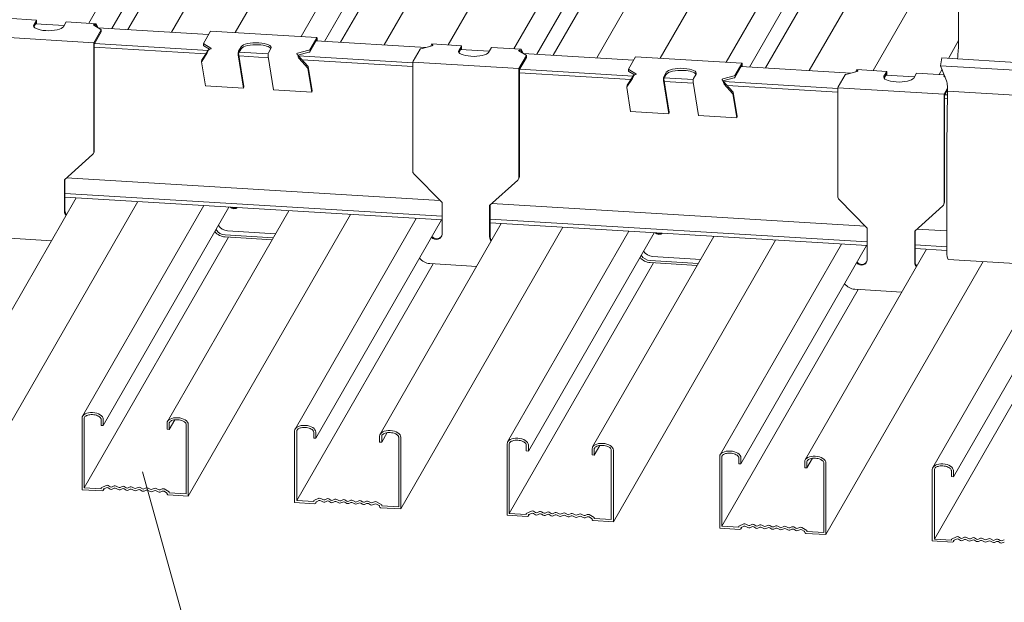
# Model space of a CAD drawing. Units: millimetres. Extents: x 0 to 5940, y 0 to 4200.
# Drawn here: x 1560 to 1834, y 2622 to 2783 of the extents above; entities that cross this region are included whole.
import ezdxf

# ---------------------------------------------------------------- set-up
doc = ezdxf.new("R2010")
doc.units = ezdxf.units.MM
doc.header["$MEASUREMENT"] = 0
doc.layers.add('_1-1_中線', color=7, linetype='Continuous')

msp = doc.modelspace()

# ---------------------------------------------------------------- linework, layer by layer
at = {"layer": '_1-1_中線', "lineweight": 15, "extrusion": (-1.66533e-16, 0.946157, 0.323707)}
for p, q in [((1750.436, 3078.874), (1579.632, 2782.227)), ((1757.43, 3078.452), (1586.025, 2780.76)), ((1774.03, 3077.451), (1602.624, 2779.759)), ((1791.132, 3076.419), (1620.237, 2779.613)), ((1809.42, 3075.316), (1638.525, 2778.509)), ((1816.414, 3074.894), (1645.009, 2777.202)), ((1832.581, 3073.141), (1661.609, 2776.2)), ((1755.072, 3066.298), (1590.509, 2780.49)), ((1816.254, 3066.558), (1649.493, 2776.931)), ((1832.581, 3042.406), (1679.312, 2776.213)), ((1832.581, 3009.54), (1697.6, 2775.109)), ((1832.581, 2996.971), (1703.993, 2773.643)), ((1832.581, 2988.913), (1708.477, 2773.372)), ((1832.581, 2967.14), (1720.593, 2772.641)), ((1832.581, 2936.405), (1738.205, 2772.495)), ((1832.581, 2903.54), (1756.493, 2771.392)), ((1832.581, 2890.971), (1762.977, 2770.084)), ((1832.581, 2882.912), (1767.461, 2769.814)), ((1832.581, 2861.139), (1779.577, 2769.083)), ((1821.007, 2776.515), (1821.007, 2832.751)), ((1821.007, 2810.302), (1797.281, 2769.095)), ((1556.868, 2783.6), (1565.125, 2783.102)), ((1565.125, 2783.102), (1564.356, 2781.765)), ((1565.016, 2782.343), (1564.377, 2781.234)), ((1572.782, 2781.559), (1564.84, 2782.039)), ((1565.016, 2782.028), (1565.016, 2782.343)), ((1565.125, 2782.021), (1565.125, 2783.102)), ((1572.614, 2781.267), (1573.383, 2782.604)), ((1573.383, 2782.604), (1581.641, 2782.105)), ((1581.023, 2781.648), (1583.015, 2780.497)), ((1581.236, 2781.932), (1581.068, 2781.86)), ((1581.531, 2781.915), (1581.236, 2781.932)), ((1581.236, 2781.932), (1581.236, 2781.525)), ((1581.641, 2782.105), (1581.531, 2781.915)), ((1581.929, 2781.125), (1581.531, 2781.915)), ((1582.202, 2780.991), (1581.641, 2782.105)), ((1583.081, 2780.366), (1581.032, 2776.808)), ((1583.081, 2779.799), (1581.032, 2776.24)), ((1612.891, 2779.139), (1582.155, 2780.994)), ((1583.091, 2779.834), (1583.091, 2780.402)), ((1613.383, 2779.993), (1611.444, 2776.625)), ((1613.419, 2780.024), (1642.911, 2778.245)), ((1551.54, 2778.587), (1581.032, 2776.808)), ((1581.032, 2776.808), (1581.032, 2776.24)), ((1581.032, 2776.24), (1581.032, 2746.623)), ((1581.142, 2746.814), (1581.142, 2776.431)), ((1612.761, 2774.701), (1581.241, 2776.603)), ((1611.433, 2776.589), (1611.433, 2776.022)), ((1611.51, 2776.495), (1613.502, 2775.343)), ((1640.936, 2774.846), (1642.875, 2778.213)), ((1640.936, 2774.278), (1642.82, 2777.55)), ((1673.119, 2775.506), (1642.699, 2777.341)), ((1642.875, 2778.213), (1642.875, 2777.362)), ((1642.875, 2778.213), (1642.875, 2778.213)), ((1642.875, 2777.33), (1642.875, 2778.213)), ((1642.985, 2777.837), (1642.985, 2777.324)), ((1674.726, 2776.292), (1674.504, 2775.877)), ((1674.726, 2776.292), (1674.836, 2776.483)), ((1675.021, 2776.274), (1674.726, 2776.292)), ((1674.836, 2776.483), (1683.094, 2775.984)), ((1675.098, 2776.187), (1675.021, 2776.274)), ((1675.021, 2776.026), (1675.021, 2776.274)), ((1821.007, 2777.437), (1818.159, 2772.49)), ((1612.109, 2773.719), (1581.142, 2775.587)), ((1612.511, 2773.994), (1610.961, 2771.657)), ((1612.838, 2774.818), (1611.053, 2772.126)), ((1611.51, 2775.927), (1613.129, 2774.991)), ((1612.838, 2774.818), (1612.926, 2774.813)), ((1613.456, 2775.131), (1613.146, 2774.999)), ((1622.606, 2764.244), (1621.121, 2773.475)), ((1621.213, 2774.512), (1621.911, 2775.724)), ((1621.213, 2773.944), (1621.911, 2775.157)), ((1622.698, 2764.713), (1621.213, 2773.944)), ((1629.391, 2773.698), (1621.35, 2774.183)), ((1630.169, 2775.226), (1629.471, 2774.014)), ((1637.537, 2773.527), (1637.395, 2773.687)), ((1637.589, 2773.89), (1640.729, 2774.732)), ((1637.634, 2773.334), (1640.729, 2774.164)), ((1637.638, 2773.322), (1637.725, 2773.316)), ((1640.42, 2770.354), (1637.725, 2773.316)), ((1669.618, 2771.661), (1671.557, 2775.028)), ((1671.765, 2775.142), (1674.904, 2775.984)), ((1683.094, 2775.984), (1682.324, 2774.648)), ((1682.984, 2775.226), (1682.345, 2774.116)), ((1690.75, 2774.442), (1682.809, 2774.921)), ((1682.984, 2774.911), (1682.984, 2775.226)), ((1683.094, 2774.904), (1683.094, 2775.984)), ((1690.582, 2774.15), (1691.352, 2775.486)), ((1691.352, 2775.486), (1699.609, 2774.988)), ((1698.991, 2774.531), (1700.983, 2773.379)), ((1699.205, 2774.815), (1699.037, 2774.743)), ((1699.5, 2774.797), (1699.205, 2774.815)), ((1699.205, 2774.815), (1699.205, 2774.408)), ((1699.609, 2774.988), (1699.5, 2774.797)), ((1699.897, 2774.007), (1699.5, 2774.797)), ((1700.171, 2773.874), (1699.609, 2774.988)), ((1730.86, 2772.022), (1700.124, 2773.876)), ((1610.925, 2771.494), (1611.989, 2764.884)), ((1610.926, 2771.574), (1611.018, 2772.044)), ((1629.427, 2772.674), (1621.339, 2773.162)), ((1629.378, 2772.977), (1630.864, 2763.745)), ((1669.508, 2771.277), (1637.842, 2773.188)), ((1640.328, 2769.885), (1637.988, 2772.457)), ((1669.508, 2770.256), (1638.826, 2772.107)), ((1669.618, 2771.661), (1669.508, 2771.47)), ((1669.508, 2741.285), (1669.508, 2771.47)), ((1669.508, 2771.47), (1699, 2769.69)), ((1669.618, 2771.661), (1669.618, 2771.661)), ((1701.05, 2773.249), (1699, 2769.69)), ((1701.05, 2772.681), (1699, 2769.123)), ((1701.06, 2772.717), (1701.06, 2773.285)), ((1731.351, 2772.875), (1729.412, 2769.508)), ((1731.387, 2772.907), (1760.879, 2771.127)), ((1758.904, 2767.728), (1760.843, 2771.096)), ((1760.843, 2771.096), (1760.843, 2770.244)), ((1760.843, 2771.096), (1760.843, 2771.096)), ((1760.843, 2770.213), (1760.843, 2771.096)), ((1760.953, 2770.719), (1760.953, 2770.206)), ((1816.023, 2770.41), (1816.32, 2772.601)), ((1816.32, 2772.601), (1843.453, 2770.964)), ((1641.481, 2763.105), (1640.417, 2769.715)), ((1641.573, 2763.574), (1640.509, 2770.184)), ((1699, 2769.69), (1699, 2769.123)), ((1699, 2769.123), (1699, 2739.505)), ((1699.11, 2739.696), (1699.11, 2769.314)), ((1730.078, 2766.601), (1699.11, 2768.47)), ((1730.729, 2767.584), (1699.209, 2769.485)), ((1729.402, 2769.472), (1729.402, 2768.904)), ((1729.478, 2769.377), (1731.47, 2768.226)), ((1729.478, 2768.809), (1731.098, 2767.873)), ((1731.425, 2768.014), (1731.115, 2767.881)), ((1739.181, 2767.394), (1739.879, 2768.607)), ((1739.181, 2766.827), (1739.879, 2768.039)), ((1748.137, 2768.109), (1747.439, 2766.896)), ((1758.904, 2767.161), (1760.788, 2770.433)), ((1791.088, 2768.388), (1760.668, 2770.224)), ((1787.587, 2764.543), (1789.526, 2767.911)), ((1789.733, 2768.025), (1792.872, 2768.867)), ((1792.695, 2769.174), (1792.472, 2768.759)), ((1792.695, 2769.174), (1792.805, 2769.365)), ((1792.99, 2769.156), (1792.695, 2769.174)), ((1792.805, 2769.365), (1801.062, 2768.867)), ((1793.066, 2769.07), (1792.99, 2769.156)), ((1792.99, 2768.909), (1792.99, 2769.156)), ((1801.062, 2768.867), (1800.293, 2767.53)), ((1800.952, 2768.108), (1800.313, 2766.999)), ((1800.952, 2767.793), (1800.952, 2768.108)), ((1801.062, 2767.786), (1801.062, 2768.867)), ((1808.551, 2767.032), (1809.32, 2768.369)), ((1809.32, 2768.369), (1817.016, 2767.904)), ((1816.405, 2769.445), (1815.569, 2767.992)), ((1817.682, 2766.221), (1816.023, 2770.41)), ((1816.023, 2770.41), (1843.156, 2768.773)), ((1730.48, 2766.877), (1728.929, 2764.54)), ((1730.807, 2767.7), (1729.021, 2765.009)), ((1730.807, 2767.7), (1730.894, 2767.695)), ((1740.574, 2757.126), (1739.089, 2766.357)), ((1740.667, 2757.595), (1739.181, 2766.827)), ((1747.396, 2765.556), (1739.307, 2766.044)), ((1747.359, 2766.58), (1739.319, 2767.065)), ((1747.347, 2765.859), (1748.832, 2756.628)), ((1755.505, 2766.409), (1755.364, 2766.569)), ((1755.558, 2766.772), (1758.697, 2767.614)), ((1755.602, 2766.217), (1758.697, 2767.047)), ((1755.606, 2766.204), (1755.694, 2766.199)), ((1758.389, 2763.237), (1755.694, 2766.199)), ((1787.477, 2764.16), (1755.811, 2766.07)), ((1758.297, 2762.768), (1755.956, 2765.34)), ((1808.719, 2767.324), (1800.777, 2767.804)), ((1816.96, 2767.413), (1817.284, 2767.226)), ((1817.109, 2767.67), (1817.005, 2767.625)), ((1817.173, 2767.507), (1817.173, 2767.29)), ((1611.989, 2764.884), (1622.606, 2764.244)), ((1622.698, 2764.713), (1622.606, 2764.244)), ((1630.864, 2763.745), (1641.481, 2763.105)), ((1641.573, 2763.574), (1641.481, 2763.105)), ((1728.894, 2764.377), (1729.957, 2757.767)), ((1728.895, 2764.457), (1728.987, 2764.926)), ((1787.477, 2763.138), (1756.794, 2764.989)), ((1759.449, 2755.987), (1758.386, 2762.597)), ((1759.542, 2756.457), (1758.478, 2763.067)), ((1787.587, 2764.543), (1787.477, 2764.352)), ((1787.477, 2734.167), (1787.477, 2764.352)), ((1787.477, 2764.352), (1816.969, 2762.573)), ((1787.587, 2764.543), (1787.587, 2764.543)), ((1817.929, 2764.24), (1816.969, 2762.573)), ((1817.954, 2763.715), (1816.969, 2762.005)), ((1816.969, 2762.573), (1816.969, 2762.005)), ((1817.709, 2748.113), (1817.968, 2763.404)), ((1817.968, 2763.404), (1817.906, 2764.725)), ((1817.968, 2763.404), (1845.101, 2761.767)), ((1816.969, 2762.005), (1816.969, 2732.388)), ((1817.079, 2732.579), (1817.079, 2762.196)), ((1817.932, 2761.301), (1817.079, 2761.352)), ((1817.95, 2762.321), (1817.178, 2762.368)), ((1729.957, 2757.767), (1740.574, 2757.126)), ((1740.667, 2757.595), (1740.574, 2757.126)), ((1748.832, 2756.628), (1759.449, 2755.987)), ((1759.542, 2756.457), (1759.449, 2755.987)), ((1581.002, 2746.286), (1580.892, 2746.095)), ((1817.709, 2719.161), (1817.709, 2748.113)), ((1580.687, 2745.841), (1572.892, 2738.809)), ((1572.892, 2738.809), (1572.892, 2730.067)), ((1573.002, 2730.258), (1573.002, 2738.908)), ((1677.066, 2733.085), (1573.475, 2739.335)), ((1677.648, 2732.489), (1669.854, 2740.461)), ((1698.655, 2738.723), (1690.861, 2731.692)), ((1698.971, 2739.168), (1698.861, 2738.978)), ((1576.142, 2733.766), (1542.503, 2675.342)), ((1593.245, 2732.734), (1548.26, 2654.605)), ((1677.648, 2728.663), (1573.002, 2734.977)), ((1677.648, 2727.642), (1573.002, 2733.955)), ((1677.648, 2723.746), (1677.648, 2732.489)), ((1795.617, 2725.371), (1787.822, 2733.343)), ((1611.533, 2731.631), (1577.893, 2673.207)), ((1618.527, 2731.209), (1583.65, 2670.636)), ((1635.127, 2730.207), (1601.487, 2671.783)), ((1690.861, 2731.692), (1690.861, 2722.949)), ((1690.971, 2723.14), (1690.971, 2731.791)), ((1795.034, 2725.967), (1691.443, 2732.217)), ((1816.623, 2731.606), (1808.829, 2724.574)), ((1816.939, 2732.051), (1816.829, 2731.86)), ((1652.229, 2729.175), (1607.244, 2651.046)), ((1670.517, 2728.072), (1636.878, 2669.648)), ((1677.511, 2727.65), (1642.634, 2667.077)), ((1795.617, 2721.546), (1690.971, 2727.86)), ((1618.101, 2724.642), (1631.458, 2723.836)), ((1694.111, 2726.648), (1660.471, 2668.224)), ((1711.213, 2725.616), (1666.228, 2647.487)), ((1795.617, 2720.524), (1690.971, 2726.838)), ((1729.501, 2724.513), (1695.862, 2666.089)), ((1795.617, 2716.629), (1795.617, 2725.371)), ((1808.829, 2724.574), (1808.829, 2715.832)), ((1808.939, 2716.023), (1808.939, 2724.673)), ((1817.709, 2724.599), (1809.411, 2725.1)), ((1569.3, 2721.882), (1556.259, 2722.668)), ((1618.367, 2722.873), (1578.342, 2653.358)), ((1630.799, 2722.69), (1617.442, 2723.496)), ((1617.442, 2722.928), (1630.483, 2722.142)), ((1736.495, 2724.091), (1701.619, 2663.518)), ((1753.095, 2723.09), (1719.456, 2664.666)), ((1770.198, 2722.058), (1725.212, 2643.929)), ((1788.485, 2720.954), (1754.846, 2662.53)), ((1795.479, 2720.532), (1760.603, 2659.96)), ((1812.079, 2719.531), (1778.44, 2661.107)), ((1817.709, 2720.213), (1808.939, 2720.742)), ((1817.709, 2719.191), (1808.939, 2719.72)), ((1748.767, 2715.573), (1735.41, 2716.379)), ((1736.07, 2717.524), (1749.427, 2716.718)), ((1827.818, 2716.13), (1784.197, 2640.37)), ((1847.47, 2717.396), (1813.83, 2658.972)), ((1818.152, 2716.713), (1845.284, 2715.076)), ((1854.464, 2716.974), (1819.587, 2656.401)), ((1675.153, 2715.495), (1637.326, 2649.799)), ((1687.268, 2714.764), (1674.227, 2715.551)), ((1736.336, 2715.755), (1696.31, 2646.24)), ((1735.41, 2715.811), (1748.451, 2715.024)), ((1793.121, 2708.378), (1755.294, 2642.681)), ((1805.237, 2707.647), (1792.196, 2708.433)), ((1854.304, 2708.638), (1814.279, 2639.123)), ((1577.752, 2652.826), (1577.752, 2672.695)), ((1578.342, 2672.658), (1578.342, 2653.358)), ((1583.06, 2670.671), (1583.06, 2672.374)), ((1583.65, 2672.337), (1583.65, 2670.636)), ((1583.65, 2670.636), (1583.06, 2670.671)), ((1601.346, 2669.568), (1601.346, 2671.27)), ((1601.935, 2669.533), (1601.346, 2669.568)), ((1603.471, 2672.2), (1601.935, 2669.533)), ((1601.935, 2671.235), (1601.935, 2669.533)), ((1606.654, 2651.649), (1606.654, 2670.95)), ((1607.244, 2670.916), (1607.244, 2651.046)), ((1636.736, 2649.267), (1636.736, 2669.136)), ((1637.326, 2669.1), (1637.326, 2649.799)), ((1642.045, 2667.113), (1642.045, 2668.815)), ((1642.634, 2667.077), (1642.045, 2667.113)), ((1642.634, 2668.779), (1642.634, 2667.077)), ((1660.33, 2666.01), (1660.33, 2667.711)), ((1662.455, 2668.641), (1660.92, 2665.974)), ((1660.92, 2667.676), (1660.92, 2665.974)), ((1665.638, 2648.091), (1665.638, 2667.392)), ((1666.228, 2667.357), (1666.228, 2647.487)), ((1660.92, 2665.974), (1660.33, 2666.01)), ((1695.72, 2645.708), (1695.72, 2665.578)), ((1696.31, 2665.541), (1696.31, 2646.24)), ((1701.029, 2663.554), (1701.029, 2665.256)), ((1701.619, 2665.22), (1701.619, 2663.518)), ((1719.314, 2662.451), (1719.314, 2664.152)), ((1721.44, 2665.082), (1719.904, 2662.415)), ((1719.904, 2664.117), (1719.904, 2662.415)), ((1701.619, 2663.518), (1701.029, 2663.554)), ((1719.904, 2662.415), (1719.314, 2662.451)), ((1724.623, 2644.532), (1724.623, 2663.833)), ((1725.212, 2663.798), (1725.212, 2643.929)), ((1754.704, 2642.149), (1754.704, 2662.019)), ((1755.294, 2661.982), (1755.294, 2642.681)), ((1760.013, 2659.995), (1760.013, 2661.698)), ((1760.603, 2661.661), (1760.603, 2659.96)), ((1780.424, 2661.524), (1778.888, 2658.856)), ((1760.603, 2659.96), (1760.013, 2659.995)), ((1778.298, 2658.892), (1778.298, 2660.594)), ((1778.888, 2658.856), (1778.298, 2658.892)), ((1778.888, 2660.559), (1778.888, 2658.856)), ((1783.607, 2640.973), (1783.607, 2660.274)), ((1784.197, 2660.239), (1784.197, 2640.37)), ((1813.689, 2638.591), (1813.689, 2658.46)), ((1814.279, 2658.423), (1814.279, 2639.123)), ((1818.997, 2656.436), (1818.997, 2658.139)), ((1819.587, 2656.401), (1818.997, 2656.436)), ((1819.587, 2658.102), (1819.587, 2656.401)), ((1578.342, 2653.358), (1583.06, 2653.073)), ((1583.06, 2653.338), (1584.479, 2653.98)), ((1583.06, 2653.073), (1583.06, 2653.338)), ((1584.479, 2653.337), (1583.806, 2653.032)), ((1585.034, 2653.947), (1585.585, 2653.631)), ((1585.585, 2652.987), (1585.034, 2653.303)), ((1586.14, 2653.597), (1586.691, 2653.847)), ((1586.691, 2653.203), (1586.14, 2652.954)), ((1587.246, 2653.813), (1587.797, 2653.497)), ((1587.797, 2652.854), (1587.246, 2653.17)), ((1588.352, 2653.464), (1588.902, 2653.713)), ((1589.458, 2653.68), (1590.008, 2653.364)), ((1590.564, 2653.33), (1591.114, 2653.58)), ((1591.67, 2653.546), (1592.22, 2653.23)), ((1592.775, 2653.197), (1593.326, 2653.446)), ((1593.881, 2653.413), (1594.71, 2652.938)), ((1594.71, 2652.938), (1595.538, 2653.313)), ((1596.093, 2653.28), (1596.644, 2652.964)), ((1597.199, 2652.93), (1597.75, 2653.18)), ((1598.305, 2653.146), (1598.856, 2652.83)), ((1583.355, 2652.487), (1577.752, 2652.826)), ((1583.868, 2653.06), (1583.615, 2652.622)), ((1583.65, 2652.791), (1583.65, 2652.754)), ((1588.902, 2653.07), (1588.352, 2652.821)), ((1590.008, 2652.721), (1589.458, 2653.037)), ((1591.114, 2652.937), (1590.564, 2652.687)), ((1592.22, 2652.587), (1591.67, 2652.903)), ((1593.326, 2652.803), (1592.775, 2652.554)), ((1594.432, 2652.454), (1593.881, 2652.77)), ((1595.538, 2652.67), (1594.987, 2652.42)), ((1596.644, 2652.32), (1596.093, 2652.636)), ((1597.75, 2652.536), (1597.199, 2652.287)), ((1598.856, 2652.187), (1598.305, 2652.503)), ((1599.411, 2652.797), (1599.962, 2653.046)), ((1599.962, 2652.403), (1599.411, 2652.153)), ((1600.517, 2653.013), (1601.935, 2652.199)), ((1601.189, 2651.984), (1600.517, 2652.369)), ((1601.346, 2651.686), (1601.346, 2651.724)), ((1607.244, 2651.046), (1601.64, 2651.384)), ((1601.935, 2652.199), (1601.935, 2651.934)), ((1601.935, 2651.934), (1606.654, 2651.649)), ((1642.045, 2649.779), (1643.463, 2650.422)), ((1644.018, 2650.388), (1644.569, 2650.072)), ((1642.34, 2648.929), (1636.736, 2649.267)), ((1637.326, 2649.799), (1642.045, 2649.514)), ((1642.045, 2649.514), (1642.045, 2649.779)), ((1642.852, 2649.501), (1642.6, 2649.063)), ((1642.634, 2649.233), (1642.634, 2649.195)), ((1643.463, 2649.778), (1642.791, 2649.474)), ((1644.569, 2649.429), (1644.018, 2649.745)), ((1645.124, 2650.039), (1645.675, 2650.288)), ((1645.675, 2649.645), (1645.124, 2649.395)), ((1646.23, 2650.255), (1646.781, 2649.939)), ((1646.781, 2649.295), (1646.23, 2649.611)), ((1647.336, 2649.905), (1647.887, 2650.155)), ((1647.887, 2649.511), (1647.336, 2649.262)), ((1648.442, 2650.121), (1648.993, 2649.805)), ((1648.993, 2649.162), (1648.442, 2649.478)), ((1649.548, 2649.772), (1650.099, 2650.021)), ((1650.099, 2649.378), (1649.548, 2649.128)), ((1650.654, 2649.988), (1651.205, 2649.672)), ((1651.205, 2649.028), (1650.654, 2649.344)), ((1651.76, 2649.638), (1652.31, 2649.888)), ((1652.31, 2649.244), (1651.76, 2648.995)), ((1652.866, 2649.854), (1653.694, 2649.379)), ((1653.416, 2648.895), (1652.866, 2649.211)), ((1653.694, 2649.379), (1654.522, 2649.754)), ((1654.522, 2649.111), (1653.972, 2648.861)), ((1655.078, 2649.721), (1655.628, 2649.405)), ((1655.628, 2648.761), (1655.078, 2649.077)), ((1656.183, 2649.371), (1656.734, 2649.621)), ((1656.734, 2648.977), (1656.183, 2648.728)), ((1657.289, 2649.587), (1657.84, 2649.271)), ((1657.84, 2648.628), (1657.289, 2648.944)), ((1658.395, 2649.238), (1658.946, 2649.487)), ((1658.946, 2648.844), (1658.395, 2648.594)), ((1659.501, 2649.454), (1660.92, 2648.64)), ((1660.174, 2648.425), (1659.501, 2648.81)), ((1660.33, 2648.127), (1660.33, 2648.165)), ((1666.228, 2647.487), (1660.625, 2647.825)), ((1660.92, 2648.64), (1660.92, 2648.375)), ((1660.92, 2648.375), (1665.638, 2648.091)), ((1701.324, 2645.37), (1695.72, 2645.708)), ((1696.31, 2646.24), (1701.029, 2645.955)), ((1701.029, 2646.22), (1702.447, 2646.863)), ((1701.029, 2645.955), (1701.029, 2646.22)), ((1701.836, 2645.943), (1701.584, 2645.504)), ((1701.619, 2645.674), (1701.619, 2645.636)), ((1702.447, 2646.219), (1701.775, 2645.915)), ((1703.002, 2646.829), (1703.553, 2646.513)), ((1703.553, 2645.87), (1703.002, 2646.186)), ((1704.108, 2646.48), (1704.659, 2646.729)), ((1704.659, 2646.086), (1704.108, 2645.836)), ((1705.214, 2646.696), (1705.765, 2646.38)), ((1705.765, 2645.736), (1705.214, 2646.052)), ((1706.32, 2646.346), (1706.871, 2646.596)), ((1706.871, 2645.952), (1706.32, 2645.703)), ((1707.426, 2646.562), (1707.977, 2646.246)), ((1707.977, 2645.603), (1707.426, 2645.919)), ((1708.532, 2646.213), (1709.083, 2646.462)), ((1709.083, 2645.819), (1708.532, 2645.57)), ((1709.638, 2646.429), (1710.189, 2646.113)), ((1710.189, 2645.47), (1709.638, 2645.786)), ((1710.744, 2646.079), (1711.295, 2646.329)), ((1711.295, 2645.686), (1710.744, 2645.436)), ((1711.85, 2646.295), (1712.678, 2645.82)), ((1712.401, 2645.336), (1711.85, 2645.652)), ((1712.678, 2645.82), (1713.507, 2646.196)), ((1713.507, 2645.552), (1712.956, 2645.303)), ((1714.062, 2646.162), (1714.613, 2645.846)), ((1714.613, 2645.203), (1714.062, 2645.519)), ((1715.168, 2645.813), (1715.719, 2646.062)), ((1715.719, 2645.419), (1715.168, 2645.169)), ((1716.274, 2646.029), (1716.824, 2645.713)), ((1716.824, 2645.069), (1716.274, 2645.385)), ((1717.38, 2645.679), (1717.93, 2645.929)), ((1717.93, 2645.285), (1717.38, 2645.036)), ((1718.486, 2645.895), (1719.904, 2645.082)), ((1719.158, 2644.866), (1718.486, 2645.252)), ((1719.904, 2645.082), (1719.904, 2644.817)), ((1719.314, 2644.568), (1719.314, 2644.606)), ((1725.212, 2643.929), (1719.609, 2644.267)), ((1719.904, 2644.817), (1724.623, 2644.532)), ((1755.294, 2642.681), (1760.013, 2642.397)), ((1760.013, 2642.662), (1761.431, 2643.304)), ((1760.013, 2642.397), (1760.013, 2642.662)), ((1760.821, 2642.384), (1760.568, 2641.945)), ((1761.431, 2642.661), (1760.759, 2642.356)), ((1761.986, 2643.271), (1762.537, 2642.955)), ((1762.537, 2642.311), (1761.986, 2642.627)), ((1763.092, 2642.921), (1763.643, 2643.171)), ((1763.643, 2642.527), (1763.092, 2642.278)), ((1764.198, 2643.137), (1764.749, 2642.821)), ((1764.749, 2642.178), (1764.198, 2642.494)), ((1765.304, 2642.788), (1765.855, 2643.037)), ((1765.855, 2642.394), (1765.304, 2642.144)), ((1766.41, 2643.004), (1766.961, 2642.688)), ((1766.961, 2642.044), (1766.41, 2642.36)), ((1767.516, 2642.654), (1768.067, 2642.904)), ((1768.067, 2642.26), (1767.516, 2642.011)), ((1768.622, 2642.87), (1769.173, 2642.554)), ((1769.173, 2641.911), (1768.622, 2642.227)), ((1769.728, 2642.521), (1770.279, 2642.77)), ((1770.834, 2642.737), (1771.662, 2642.262)), ((1771.662, 2642.262), (1772.491, 2642.637)), ((1773.046, 2642.603), (1773.597, 2642.287)), ((1774.152, 2642.254), (1774.703, 2642.503)), ((1775.258, 2642.47), (1775.809, 2642.154)), ((1776.364, 2642.12), (1776.915, 2642.37)), ((1777.47, 2642.336), (1778.888, 2641.523)), ((1760.308, 2641.811), (1754.704, 2642.149)), ((1760.603, 2642.115), (1760.603, 2642.077)), ((1770.279, 2642.127), (1769.728, 2641.877)), ((1771.385, 2641.777), (1770.834, 2642.093)), ((1772.491, 2641.993), (1771.94, 2641.744)), ((1773.597, 2641.644), (1773.046, 2641.96)), ((1774.703, 2641.86), (1774.152, 2641.61)), ((1775.809, 2641.51), (1775.258, 2641.826)), ((1776.915, 2641.726), (1776.364, 2641.477)), ((1778.142, 2641.307), (1777.47, 2641.693)), ((1778.298, 2641.01), (1778.298, 2641.047)), ((1784.197, 2640.37), (1778.593, 2640.708)), ((1778.888, 2641.523), (1778.888, 2641.258)), ((1778.888, 2641.258), (1783.607, 2640.973)), ((1818.997, 2639.103), (1820.415, 2639.745)), ((1820.971, 2639.712), (1821.521, 2639.396)), ((1822.077, 2639.362), (1822.627, 2639.612)), ((1823.183, 2639.578), (1823.733, 2639.262)), ((1824.289, 2639.229), (1824.839, 2639.478)), ((1825.394, 2639.445), (1825.945, 2639.129)), ((1819.292, 2638.252), (1813.689, 2638.591)), ((1814.279, 2639.123), (1818.997, 2638.838)), ((1818.997, 2638.838), (1818.997, 2639.103)), ((1819.805, 2638.825), (1819.552, 2638.387)), ((1819.587, 2638.556), (1819.587, 2638.519)), ((1820.415, 2639.102), (1819.743, 2638.797)), ((1821.521, 2638.752), (1820.971, 2639.068)), ((1822.627, 2638.968), (1822.077, 2638.719)), ((1823.733, 2638.619), (1823.183, 2638.935)), ((1824.839, 2638.835), (1824.289, 2638.585)), ((1825.945, 2638.486), (1825.394, 2638.801)), ((1826.5, 2639.095), (1827.051, 2639.345)), ((1827.051, 2638.702), (1826.5, 2638.452)), ((1827.606, 2639.311), (1828.157, 2638.995)), ((1828.157, 2638.352), (1827.606, 2638.668)), ((1828.712, 2638.962), (1829.263, 2639.211)), ((1829.263, 2638.568), (1828.712, 2638.319)), ((1829.818, 2639.178), (1830.647, 2638.703)), ((1830.369, 2638.219), (1829.818, 2638.535)), ((1830.647, 2638.703), (1831.475, 2639.078)), ((1831.475, 2638.435), (1830.924, 2638.185)), ((1832.03, 2639.045), (1832.581, 2638.729)), ((1832.581, 2638.085), (1832.03, 2638.401)), ((1833.136, 2638.695), (1833.687, 2638.945)), ((1833.687, 2638.301), (1833.136, 2638.052))]:
    msp.add_line(p, q, dxfattribs=at)
at = {"layer": '_1-1_中線', "lineweight": 15}
msp.add_line((1623.627, 2553.555), (1594.489, 2657.804), dxfattribs=at)
for centre, major_axis, ratio, start_param, end_param in [((1568.485, 2781.516), (-4.2, 0), 0.3237072, 6.0989152, 7.6697115), ((1581.547, 2781.743), (-0.6, 0), 0.3237072, 5.6352676, 6.7936535), ((1568.485, 2781.516), (-4.2, 0), 0.3237072, 1.3865262, 2.9573225), ((1582.491, 2780.402), (0.6, 0), 0.3237072, 6.0989152, 6.7936535), ((1582.491, 2779.834), (-0.6, 0), 0.3237072, 2.9573225, 3.1415927), ((1613.383, 2779.425), (0.036, 0.599), 0.1733635, 0, 0.33491), ((1612.033, 2776.589), (0.6, 0), 0.3237072, 2.9573225, 3.6520608), ((1626.04, 2775.475), (-4.2, 0), 0.3237072, 4.5281189, 6.0989152), ((1626.04, 2774.908), (-4.2, 0), 0.3237072, 4.5281189, 6.0989152), ((1626.04, 2775.475), (-4.2, 0), 0.3237072, 2.9573225, 4.5281189), ((1626.04, 2774.908), (-4.2, 0), 0.3237072, 3.3510333, 4.5281189), ((1642.82, 2777.266), (0.018, 0.299), 0.1733592, 5.0472987, 6.618095), ((1642.875, 2777.646), (0.036, 0.599), 0.1733635, 5.0472989, 6.6180953), ((1674.521, 2776.134), (-0.6, 0), 0.3237072, 2.2625843, 3.4209701), ((1820.347, 2775.369), (0.217, 3.593), 0.1733635, 4.3796107, 5.0472989), ((1612.033, 2776.022), (-0.6, 0), 0.3237072, 0, 0.5104682), ((1612.603, 2774.464), (0.225, 0.586), 0.1969298, 3.8635286, 5.4343249), ((1613.146, 2774.431), (0.193, 0.582), 0.6121116, 0.4961237, 1.0720824), ((1612.978, 2775.248), (-0.6, 0), 0.3237072, 2.4936749, 3.6520608), ((1621.213, 2773.944), (-0.036, -0.599), 0.1733635, 3.4765026, 5.6232576), ((1629.471, 2773.446), (-0.036, -0.599), 0.1733635, 3.4765026, 5.6232576), ((1637.972, 2773.74), (-0.6, 0), 0.3237072, 5.4041769, 6.5625628), ((1637.537, 2772.959), (0.069, -0.605), 0.2836064, 2.180723, 2.7566817), ((1638.08, 2772.927), (-0.211, 0.601), 0.4991545, 0.7043544, 2.2751507), ((1640.346, 2774.881), (0.6, 0), 0.3237072, 5.4041769, 6.0989152), ((1640.346, 2774.314), (-0.6, 0), 0.3237072, 2.2625843, 2.9573225), ((1672.147, 2774.993), (0.6, 0), 0.3237072, 2.2625843, 2.9573225), ((1686.453, 2774.399), (-4.2, 0), 0.3237072, 6.0989152, 7.6697115), ((1686.453, 2774.399), (-4.2, 0), 0.3237072, 1.3865262, 2.9573225), ((1699.515, 2774.626), (-0.6, 0), 0.3237072, 5.6352676, 6.7936535), ((1700.46, 2773.285), (0.6, 0), 0.3237072, 6.0989152, 6.7936535), ((1821.007, 2770.304), (0.041, 4.578), 0.071478, 0.570039, 1.111799), ((1611.515, 2771.459), (0.589, -0.116), 0.6037767, 2.8971752, 3.3608228), ((1611.607, 2771.928), (-0.589, 0.116), 0.6037767, 6.0387678, 6.2831853), ((1700.46, 2772.717), (-0.6, 0), 0.3237072, 2.9573225, 3.1415927), ((1731.351, 2772.308), (0.036, 0.599), 0.1733635, 0, 0.33491), ((1760.843, 2770.528), (0.036, 0.599), 0.1733635, 5.0472989, 6.6180953), ((1639.827, 2769.751), (0.589, -0.116), 0.6037767, 0.2192301, 0.6828777), ((1639.92, 2770.22), (-0.589, 0.116), 0.6037767, 3.3608228, 3.8244704), ((1730.002, 2769.472), (0.6, 0), 0.3237072, 2.9573225, 3.6520608), ((1730.002, 2768.904), (-0.6, 0), 0.3237072, 0, 0.5104682), ((1731.115, 2767.313), (0.193, 0.582), 0.6121116, 0.4961237, 1.0720824), ((1730.946, 2768.131), (-0.6, 0), 0.3237072, 2.4936749, 3.6520608), ((1744.008, 2768.358), (-4.2, 0), 0.3237072, 4.5281189, 6.0989152), ((1744.008, 2767.79), (-4.2, 0), 0.3237072, 4.5281189, 6.0989152), ((1744.008, 2768.358), (-4.2, 0), 0.3237072, 2.9573225, 4.5281189), ((1744.008, 2767.79), (-4.2, 0), 0.3237072, 3.3510333, 4.5281189), ((1760.788, 2770.149), (0.018, 0.299), 0.1733592, 5.0472987, 6.618095), ((1790.116, 2767.875), (0.6, 0), 0.3237072, 2.2625843, 2.9573225), ((1792.49, 2769.016), (-0.6, 0), 0.3237072, 2.2625843, 3.4209701), ((1730.572, 2767.346), (0.225, 0.586), 0.1969298, 3.8635286, 5.4343249), ((1739.181, 2766.827), (-0.036, -0.599), 0.1733635, 3.4765026, 5.6232576), ((1747.439, 2766.328), (-0.036, -0.599), 0.1733635, 3.4765026, 5.6232576), ((1755.94, 2766.623), (-0.6, 0), 0.3237072, 5.4041769, 6.5625628), ((1755.505, 2765.842), (0.069, -0.605), 0.2836064, 2.180723, 2.7566817), ((1756.048, 2765.809), (-0.211, 0.601), 0.4991545, 0.7043544, 2.2751507), ((1758.314, 2767.764), (0.6, 0), 0.3237072, 5.4041769, 6.0989152), ((1758.314, 2767.196), (-0.6, 0), 0.3237072, 2.2625843, 2.9573225), ((1804.422, 2767.281), (-4.2, 0), 0.3237072, 6.0989152, 7.6697115), ((1804.422, 2767.281), (-4.2, 0), 0.3237072, 1.3865262, 2.9573225), ((1817.483, 2767.508), (-0.6, 0), 0.3237072, 5.6352676, 6.7936535), ((1817.263, 2762.864), (0.217, 3.593), 0.1733635, 5.267067, 5.9281102), ((1729.483, 2764.341), (0.589, -0.116), 0.6037767, 2.8971752, 3.3608228), ((1729.576, 2764.811), (-0.589, 0.116), 0.6037767, 6.0387678, 6.2831853), ((1757.796, 2762.633), (0.589, -0.116), 0.6037767, 0.2192301, 0.6828777), ((1757.888, 2763.102), (-0.589, 0.116), 0.6037767, 3.3608228, 3.8244704), ((1579.852, 2746.694), (1.04, -0.599), 0.9301391, 5.9894738, 6.774872), ((1579.962, 2746.885), (1.04, -0.599), 0.9301391, 0, 0.4916867), ((1670.688, 2741.213), (-1.04, 0.599), 0.9301391, 0.4916867, 1.2770848), ((1697.821, 2739.576), (1.04, -0.599), 0.9301391, 5.9894738, 6.774872), ((1697.931, 2739.767), (1.04, -0.599), 0.9301391, 0, 0.4916867), ((1788.656, 2734.096), (-1.04, 0.599), 0.9301391, 0.4916867, 1.2770848), ((1815.789, 2732.459), (1.04, -0.599), 0.9301391, 5.9894738, 6.774872), ((1815.899, 2732.65), (1.04, -0.599), 0.9301391, 0, 0.4916867), ((1574.544, 2729.967), (1.456, -0.838), 0.9301391, 3.6332793, 4.4038551), ((1574.654, 2730.158), (-1.456, 0.838), 0.9301391, 0.4916867, 1.2622625), ((1619.871, 2732.369), (-1.456, 0.838), 0.9301391, 1.38823, 2.736736), ((1619.981, 2732.56), (1.456, -0.838), 0.9301391, 4.7657567, 5.6423946), ((1617.442, 2726.335), (3.12, -1.796), 0.9301391, 4.2851824, 5.2040757), ((1617.442, 2726.335), (2.6, -1.497), 0.9301391, 4.1920249, 5.2040757), ((1618.101, 2727.48), (2.6, -1.497), 0.9301391, 4.1920249, 5.2040757), ((1675.997, 2723.846), (1.456, -0.838), 0.9301391, 4.356372, 6.774872), ((1676.107, 2724.037), (-1.456, 0.838), 0.9301391, 1.2147794, 3.0710363), ((1692.512, 2722.85), (1.456, -0.838), 0.9301391, 3.6332793, 4.4038551), ((1692.622, 2723.041), (-1.456, 0.838), 0.9301391, 0.4916867, 1.2622625), ((1737.839, 2725.252), (-1.456, 0.838), 0.9301391, 1.38823, 2.736736), ((1737.949, 2725.443), (1.456, -0.838), 0.9301391, 4.7657567, 5.6423946), ((1736.07, 2720.363), (2.6, -1.497), 0.9301391, 4.1920249, 5.2040757), ((1818.368, 2720.306), (0.217, 3.593), 0.1733635, 1.9057063, 3.1415927), ((1674.227, 2718.957), (3.12, -1.796), 0.9301391, 4.2851958, 5.2040757), ((1735.41, 2719.217), (3.12, -1.796), 0.9301391, 4.2851824, 5.2040757), ((1735.41, 2719.217), (2.6, -1.497), 0.9301391, 4.1920249, 5.2040757), ((1793.965, 2716.729), (1.456, -0.838), 0.9301391, 4.356372, 6.774872), ((1794.075, 2716.92), (-1.456, 0.838), 0.9301391, 1.2147794, 3.0710363), ((1810.591, 2715.923), (-1.456, 0.838), 0.9301391, 0.4916867, 1.2622625), ((1810.481, 2715.732), (1.456, -0.838), 0.9301391, 3.6332793, 4.4038551), ((1792.196, 2711.84), (3.12, -1.796), 0.9301391, 4.2851958, 5.2040757), ((1580.701, 2672.515), (-2.945, 0.266), 0.5748676, 3.1934896, 6.3340543), ((1604.295, 2671.092), (2.945, -0.266), 0.5748676, 0.0529249, 3.1934896), ((1639.685, 2668.957), (-2.945, 0.266), 0.5748676, 3.1934896, 6.3340543), ((1663.279, 2667.533), (2.945, -0.266), 0.5748676, 0.0529249, 3.1934896), ((1698.669, 2665.398), (-2.945, 0.266), 0.5748676, 3.1934896, 6.3340543), ((1722.263, 2663.974), (2.945, -0.266), 0.5748676, 0.0529249, 3.1934896), ((1757.654, 2661.839), (-2.945, 0.266), 0.5748676, 3.1934896, 6.3340543), ((1781.247, 2660.416), (2.945, -0.266), 0.5748676, 0.0529249, 3.1934896), ((1816.638, 2658.28), (-2.945, 0.266), 0.5748676, 3.1934896, 6.3340543), ((1584.756, 2653.463), (0.52, -0.299), 0.9301391, 1.5725257, 2.5524403), ((1584.756, 2652.819), (0.52, -0.299), 0.9301391, 1.5725257, 2.5524403), ((1585.862, 2654.115), (0.52, -0.299), 0.9301391, 4.7141183, 5.694033), ((1586.968, 2653.329), (0.52, -0.299), 0.9301391, 1.5725257, 2.5524403), ((1586.968, 2652.686), (0.52, -0.299), 0.9301391, 1.5725257, 2.5524403), ((1588.074, 2653.982), (0.52, -0.299), 0.9301391, 4.7141183, 5.694033), ((1589.18, 2653.196), (0.52, -0.299), 0.9301391, 1.5725257, 2.5524403), ((1589.18, 2652.552), (0.52, -0.299), 0.9301391, 1.5725257, 2.5524403), ((1590.286, 2653.848), (0.52, -0.299), 0.9301391, 4.7141183, 5.694033), ((1591.392, 2653.062), (0.52, -0.299), 0.9301391, 1.5725257, 2.5524403), ((1592.498, 2653.715), (0.52, -0.299), 0.9301391, 4.7141183, 5.694033), ((1593.604, 2652.929), (0.52, -0.299), 0.9301391, 1.5725257, 2.5524403), ((1595.816, 2652.795), (0.52, -0.299), 0.9301391, 1.5725257, 2.5524403), ((1598.028, 2652.662), (0.52, -0.299), 0.9301391, 1.5725257, 2.5524403), ((1600.24, 2652.528), (0.52, -0.299), 0.9301391, 1.5725257, 2.5524403), ((1583.355, 2652.771), (0.26, -0.15), 0.9301391, 5.2040757, 6.774872), ((1583.945, 2652.774), (0.26, -0.15), 0.9301391, 2.5524403, 3.6332793), ((1585.862, 2653.472), (0.52, -0.299), 0.9301391, 4.7141183, 5.694033), ((1588.074, 2653.338), (0.52, -0.299), 0.9301391, 4.7141183, 5.694033), ((1590.286, 2653.205), (0.52, -0.299), 0.9301391, 4.7141183, 5.694033), ((1591.392, 2652.419), (0.52, -0.299), 0.9301391, 1.5725257, 2.5524403), ((1592.498, 2653.071), (0.52, -0.299), 0.9301391, 4.7141183, 5.694033), ((1593.604, 2652.285), (0.52, -0.299), 0.9301391, 1.5725257, 2.5524403), ((1594.71, 2652.938), (0.52, -0.299), 0.9301391, 4.7141183, 5.694033), ((1595.816, 2652.152), (0.52, -0.299), 0.9301391, 1.5725257, 2.5524403), ((1596.922, 2653.448), (0.52, -0.299), 0.9301391, 4.7141183, 5.694033), ((1596.922, 2652.804), (0.52, -0.299), 0.9301391, 4.7141183, 5.694033), ((1598.028, 2652.019), (0.52, -0.299), 0.9301391, 1.5725257, 2.5524403), ((1599.134, 2653.314), (0.52, -0.299), 0.9301391, 4.7141183, 5.694033), ((1599.134, 2652.671), (0.52, -0.299), 0.9301391, 4.7141183, 5.694033), ((1600.24, 2651.885), (0.52, -0.299), 0.9301391, 1.5725257, 2.5524403), ((1601.051, 2651.742), (0.26, -0.15), 0.9301391, 0.4916867, 1.5725257), ((1601.64, 2651.668), (0.26, -0.15), 0.9301391, 3.6332793, 5.2040757), ((1643.74, 2649.904), (0.52, -0.299), 0.9301391, 1.5725257, 2.5524403), ((1645.952, 2649.77), (0.52, -0.299), 0.9301391, 1.5725257, 2.5524403), ((1642.34, 2649.213), (0.26, -0.15), 0.9301391, 5.2040757, 6.774872), ((1642.929, 2649.215), (0.26, -0.15), 0.9301391, 2.5524403, 3.6332793), ((1643.74, 2649.261), (0.52, -0.299), 0.9301391, 1.5725257, 2.5524403), ((1644.846, 2650.556), (0.52, -0.299), 0.9301391, 4.7141183, 5.694033), ((1644.846, 2649.913), (0.52, -0.299), 0.9301391, 4.7141183, 5.694033), ((1645.952, 2649.127), (0.52, -0.299), 0.9301391, 1.5725257, 2.5524403), ((1647.058, 2650.423), (0.52, -0.299), 0.9301391, 4.7141183, 5.694033), ((1647.058, 2649.779), (0.52, -0.299), 0.9301391, 4.7141183, 5.694033), ((1648.164, 2649.637), (0.52, -0.299), 0.9301391, 1.5725257, 2.5524403), ((1648.164, 2648.994), (0.52, -0.299), 0.9301391, 1.5725257, 2.5524403), ((1649.27, 2650.289), (0.52, -0.299), 0.9301391, 4.7141183, 5.694033), ((1649.27, 2649.646), (0.52, -0.299), 0.9301391, 4.7141183, 5.694033), ((1650.376, 2649.504), (0.52, -0.299), 0.9301391, 1.5725257, 2.5524403), ((1650.376, 2648.86), (0.52, -0.299), 0.9301391, 1.5725257, 2.5524403), ((1651.482, 2650.156), (0.52, -0.299), 0.9301391, 4.7141183, 5.694033), ((1651.482, 2649.512), (0.52, -0.299), 0.9301391, 4.7141183, 5.694033), ((1652.588, 2649.37), (0.52, -0.299), 0.9301391, 1.5725257, 2.5524403), ((1652.588, 2648.727), (0.52, -0.299), 0.9301391, 1.5725257, 2.5524403), ((1653.694, 2649.379), (0.52, -0.299), 0.9301391, 4.7141183, 5.694033), ((1654.8, 2649.237), (0.52, -0.299), 0.9301391, 1.5725257, 2.5524403), ((1654.8, 2648.593), (0.52, -0.299), 0.9301391, 1.5725257, 2.5524403), ((1655.906, 2649.889), (0.52, -0.299), 0.9301391, 4.7141183, 5.694033), ((1655.906, 2649.246), (0.52, -0.299), 0.9301391, 4.7141183, 5.694033), ((1657.012, 2649.103), (0.52, -0.299), 0.9301391, 1.5725257, 2.5524403), ((1657.012, 2648.46), (0.52, -0.299), 0.9301391, 1.5725257, 2.5524403), ((1658.118, 2649.756), (0.52, -0.299), 0.9301391, 4.7141183, 5.694033), ((1658.118, 2649.112), (0.52, -0.299), 0.9301391, 4.7141183, 5.694033), ((1659.224, 2648.97), (0.52, -0.299), 0.9301391, 1.5725257, 2.5524403), ((1659.224, 2648.326), (0.52, -0.299), 0.9301391, 1.5725257, 2.5524403), ((1660.035, 2648.183), (0.26, -0.15), 0.9301391, 0.4916867, 1.5725257), ((1660.625, 2648.109), (0.26, -0.15), 0.9301391, 3.6332793, 5.2040757), ((1701.324, 2645.654), (0.26, -0.15), 0.9301391, 5.2040757, 6.774872), ((1701.914, 2645.656), (0.26, -0.15), 0.9301391, 2.5524403, 3.6332793), ((1702.725, 2646.345), (0.52, -0.299), 0.9301391, 1.5725257, 2.5524403), ((1702.725, 2645.702), (0.52, -0.299), 0.9301391, 1.5725257, 2.5524403), ((1703.831, 2646.997), (0.52, -0.299), 0.9301391, 4.7141183, 5.694033), ((1703.831, 2646.354), (0.52, -0.299), 0.9301391, 4.7141183, 5.694033), ((1704.937, 2646.212), (0.52, -0.299), 0.9301391, 1.5725257, 2.5524403), ((1704.937, 2645.568), (0.52, -0.299), 0.9301391, 1.5725257, 2.5524403), ((1706.043, 2646.864), (0.52, -0.299), 0.9301391, 4.7141183, 5.694033), ((1706.043, 2646.221), (0.52, -0.299), 0.9301391, 4.7141183, 5.694033), ((1707.148, 2646.078), (0.52, -0.299), 0.9301391, 1.5725257, 2.5524403), ((1707.148, 2645.435), (0.52, -0.299), 0.9301391, 1.5725257, 2.5524403), ((1708.254, 2646.731), (0.52, -0.299), 0.9301391, 4.7141183, 5.694033), ((1708.254, 2646.087), (0.52, -0.299), 0.9301391, 4.7141183, 5.694033), ((1709.36, 2645.945), (0.52, -0.299), 0.9301391, 1.5725257, 2.5524403), ((1709.36, 2645.301), (0.52, -0.299), 0.9301391, 1.5725257, 2.5524403), ((1710.466, 2646.597), (0.52, -0.299), 0.9301391, 4.7141183, 5.694033), ((1710.466, 2645.954), (0.52, -0.299), 0.9301391, 4.7141183, 5.694033), ((1711.572, 2645.811), (0.52, -0.299), 0.9301391, 1.5725257, 2.5524403), ((1711.572, 2645.168), (0.52, -0.299), 0.9301391, 1.5725257, 2.5524403), ((1712.678, 2645.82), (0.52, -0.299), 0.9301391, 4.7141183, 5.694033), ((1713.784, 2645.678), (0.52, -0.299), 0.9301391, 1.5725257, 2.5524403), ((1713.784, 2645.034), (0.52, -0.299), 0.9301391, 1.5725257, 2.5524403), ((1714.89, 2646.33), (0.52, -0.299), 0.9301391, 4.7141183, 5.694033), ((1714.89, 2645.687), (0.52, -0.299), 0.9301391, 4.7141183, 5.694033), ((1715.996, 2645.544), (0.52, -0.299), 0.9301391, 1.5725257, 2.5524403), ((1715.996, 2644.901), (0.52, -0.299), 0.9301391, 1.5725257, 2.5524403), ((1717.102, 2646.197), (0.52, -0.299), 0.9301391, 4.7141183, 5.694033), ((1717.102, 2645.553), (0.52, -0.299), 0.9301391, 4.7141183, 5.694033), ((1718.208, 2645.411), (0.52, -0.299), 0.9301391, 1.5725257, 2.5524403), ((1718.208, 2644.768), (0.52, -0.299), 0.9301391, 1.5725257, 2.5524403), ((1719.019, 2644.624), (0.26, -0.15), 0.9301391, 0.4916867, 1.5725257), ((1719.609, 2644.551), (0.26, -0.15), 0.9301391, 3.6332793, 5.2040757), ((1760.898, 2642.097), (0.26, -0.15), 0.9301391, 2.5524403, 3.6332793), ((1761.709, 2642.786), (0.52, -0.299), 0.9301391, 1.5725257, 2.5524403), ((1761.709, 2642.143), (0.52, -0.299), 0.9301391, 1.5725257, 2.5524403), ((1762.815, 2643.439), (0.52, -0.299), 0.9301391, 4.7141183, 5.694033), ((1762.815, 2642.795), (0.52, -0.299), 0.9301391, 4.7141183, 5.694033), ((1763.921, 2642.653), (0.52, -0.299), 0.9301391, 1.5725257, 2.5524403), ((1763.921, 2642.01), (0.52, -0.299), 0.9301391, 1.5725257, 2.5524403), ((1765.027, 2643.305), (0.52, -0.299), 0.9301391, 4.7141183, 5.694033), ((1765.027, 2642.662), (0.52, -0.299), 0.9301391, 4.7141183, 5.694033), ((1766.133, 2642.519), (0.52, -0.299), 0.9301391, 1.5725257, 2.5524403), ((1766.133, 2641.876), (0.52, -0.299), 0.9301391, 1.5725257, 2.5524403), ((1767.239, 2643.172), (0.52, -0.299), 0.9301391, 4.7141183, 5.694033), ((1768.345, 2642.386), (0.52, -0.299), 0.9301391, 1.5725257, 2.5524403), ((1768.345, 2641.743), (0.52, -0.299), 0.9301391, 1.5725257, 2.5524403), ((1769.451, 2643.038), (0.52, -0.299), 0.9301391, 4.7141183, 5.694033), ((1770.556, 2642.253), (0.52, -0.299), 0.9301391, 1.5725257, 2.5524403), ((1770.556, 2641.609), (0.52, -0.299), 0.9301391, 1.5725257, 2.5524403), ((1772.768, 2642.119), (0.52, -0.299), 0.9301391, 1.5725257, 2.5524403), ((1773.874, 2642.771), (0.52, -0.299), 0.9301391, 4.7141183, 5.694033), ((1774.98, 2641.986), (0.52, -0.299), 0.9301391, 1.5725257, 2.5524403), ((1776.086, 2642.638), (0.52, -0.299), 0.9301391, 4.7141183, 5.694033), ((1777.192, 2641.852), (0.52, -0.299), 0.9301391, 1.5725257, 2.5524403), ((1760.308, 2642.095), (0.26, -0.15), 0.9301391, 5.2040757, 6.774872), ((1767.239, 2642.528), (0.52, -0.299), 0.9301391, 4.7141183, 5.694033), ((1769.451, 2642.395), (0.52, -0.299), 0.9301391, 4.7141183, 5.694033), ((1771.662, 2642.262), (0.52, -0.299), 0.9301391, 4.7141183, 5.694033), ((1772.768, 2641.476), (0.52, -0.299), 0.9301391, 1.5725257, 2.5524403), ((1773.874, 2642.128), (0.52, -0.299), 0.9301391, 4.7141183, 5.694033), ((1774.98, 2641.342), (0.52, -0.299), 0.9301391, 1.5725257, 2.5524403), ((1776.086, 2641.995), (0.52, -0.299), 0.9301391, 4.7141183, 5.694033), ((1777.192, 2641.209), (0.52, -0.299), 0.9301391, 1.5725257, 2.5524403), ((1778.003, 2641.065), (0.26, -0.15), 0.9301391, 0.4916867, 1.5725257), ((1778.593, 2640.992), (0.26, -0.15), 0.9301391, 3.6332793, 5.2040757), ((1820.693, 2639.228), (0.52, -0.299), 0.9301391, 1.5725257, 2.5524403), ((1822.905, 2639.094), (0.52, -0.299), 0.9301391, 1.5725257, 2.5524403), ((1825.117, 2638.961), (0.52, -0.299), 0.9301391, 1.5725257, 2.5524403), ((1827.329, 2638.827), (0.52, -0.299), 0.9301391, 1.5725257, 2.5524403), ((1819.292, 2638.536), (0.26, -0.15), 0.9301391, 5.2040757, 6.774872), ((1819.882, 2638.539), (0.26, -0.15), 0.9301391, 2.5524403, 3.6332793), ((1820.693, 2638.584), (0.52, -0.299), 0.9301391, 1.5725257, 2.5524403), ((1821.799, 2639.88), (0.52, -0.299), 0.9301391, 4.7141183, 5.694033), ((1821.799, 2639.237), (0.52, -0.299), 0.9301391, 4.7141183, 5.694033), ((1822.905, 2638.451), (0.52, -0.299), 0.9301391, 1.5725257, 2.5524403), ((1824.011, 2639.747), (0.52, -0.299), 0.9301391, 4.7141183, 5.694033), ((1824.011, 2639.103), (0.52, -0.299), 0.9301391, 4.7141183, 5.694033), ((1825.117, 2638.317), (0.52, -0.299), 0.9301391, 1.5725257, 2.5524403), ((1826.223, 2639.613), (0.52, -0.299), 0.9301391, 4.7141183, 5.694033), ((1826.223, 2638.97), (0.52, -0.299), 0.9301391, 4.7141183, 5.694033), ((1827.329, 2638.184), (0.52, -0.299), 0.9301391, 1.5725257, 2.5524403), ((1828.435, 2639.48), (0.52, -0.299), 0.9301391, 4.7141183, 5.694033), ((1828.435, 2638.836), (0.52, -0.299), 0.9301391, 4.7141183, 5.694033), ((1829.541, 2638.694), (0.52, -0.299), 0.9301391, 1.5725257, 2.5524403), ((1829.541, 2638.05), (0.52, -0.299), 0.9301391, 1.5725257, 2.5524403), ((1830.647, 2638.703), (0.52, -0.299), 0.9301391, 4.7141183, 5.694033), ((1831.753, 2638.56), (0.52, -0.299), 0.9301391, 1.5725257, 2.5524403), ((1831.753, 2637.917), (0.52, -0.299), 0.9301391, 1.5725257, 2.5524403), ((1832.859, 2639.213), (0.52, -0.299), 0.9301391, 4.7141183, 5.694033), ((1832.859, 2638.569), (0.52, -0.299), 0.9301391, 4.7141183, 5.694033)]:
    msp.add_ellipse(centre, major_axis=major_axis, ratio=ratio, start_param=start_param, end_param=end_param, dxfattribs=at)
for points in [[(1583.06, 2672.374), (1583.06, 2672.446), (1583.044, 2672.52), (1582.959, 2672.693), (1582.888, 2672.791), (1582.678, 2672.995), (1582.539, 2673.099), (1582.026, 2673.389), (1581.56, 2673.545), (1580.571, 2673.686), (1580.051, 2673.671), (1579.276, 2673.508), (1578.989, 2673.394), (1578.609, 2673.154), (1578.493, 2673.035), (1578.364, 2672.83), (1578.342, 2672.743), (1578.342, 2672.658)], [(1601.935, 2671.235), (1601.935, 2671.307), (1601.952, 2671.379), (1602.037, 2671.542), (1602.107, 2671.632), (1602.318, 2671.81), (1602.457, 2671.897), (1602.97, 2672.126), (1603.436, 2672.225), (1604.425, 2672.247), (1604.944, 2672.169), (1605.719, 2671.913), (1606.007, 2671.764), (1606.386, 2671.478), (1606.503, 2671.345), (1606.632, 2671.124), (1606.654, 2671.035), (1606.654, 2670.95)], [(1642.045, 2668.815), (1642.045, 2668.887), (1642.028, 2668.961), (1641.943, 2669.134), (1641.873, 2669.233), (1641.662, 2669.436), (1641.523, 2669.54), (1641.01, 2669.831), (1640.544, 2669.986), (1639.555, 2670.127), (1639.036, 2670.112), (1638.261, 2669.95), (1637.973, 2669.835), (1637.594, 2669.595), (1637.477, 2669.477), (1637.348, 2669.271), (1637.326, 2669.184), (1637.326, 2669.1)], [(1660.92, 2667.676), (1660.92, 2667.748), (1660.936, 2667.82), (1661.021, 2667.983), (1661.092, 2668.073), (1661.302, 2668.251), (1661.441, 2668.338), (1661.954, 2668.567), (1662.42, 2668.666), (1663.409, 2668.688), (1663.929, 2668.611), (1664.704, 2668.354), (1664.991, 2668.205), (1665.371, 2667.919), (1665.487, 2667.787), (1665.616, 2667.565), (1665.638, 2667.476), (1665.638, 2667.392)], [(1701.029, 2665.256), (1701.029, 2665.328), (1701.012, 2665.402), (1700.927, 2665.576), (1700.857, 2665.674), (1700.647, 2665.877), (1700.507, 2665.981), (1699.995, 2666.272), (1699.528, 2666.428), (1698.539, 2666.568), (1698.02, 2666.554), (1697.245, 2666.391), (1696.957, 2666.276), (1696.578, 2666.036), (1696.462, 2665.918), (1696.333, 2665.712), (1696.31, 2665.626), (1696.31, 2665.541)], [(1719.904, 2664.117), (1719.904, 2664.189), (1719.92, 2664.261), (1720.005, 2664.424), (1720.076, 2664.514), (1720.286, 2664.692), (1720.425, 2664.779), (1720.938, 2665.008), (1721.405, 2665.108), (1722.393, 2665.129), (1722.913, 2665.052), (1723.688, 2664.795), (1723.976, 2664.646), (1724.355, 2664.36), (1724.471, 2664.228), (1724.6, 2664.007), (1724.622, 2663.917), (1724.623, 2663.833)], [(1760.013, 2661.698), (1760.013, 2661.769), (1759.997, 2661.843), (1759.912, 2662.017), (1759.841, 2662.115), (1759.631, 2662.318), (1759.491, 2662.422), (1758.979, 2662.713), (1758.512, 2662.869), (1757.524, 2663.01), (1757.004, 2662.995), (1756.229, 2662.832), (1755.941, 2662.718), (1755.562, 2662.478), (1755.446, 2662.359), (1755.317, 2662.153), (1755.294, 2662.067), (1755.294, 2661.982)], [(1778.888, 2660.559), (1778.888, 2660.63), (1778.904, 2660.703), (1778.99, 2660.866), (1779.06, 2660.956), (1779.27, 2661.133), (1779.41, 2661.221), (1779.922, 2661.449), (1780.389, 2661.549), (1781.377, 2661.57), (1781.897, 2661.493), (1782.672, 2661.237), (1782.96, 2661.088), (1783.339, 2660.802), (1783.455, 2660.669), (1783.584, 2660.448), (1783.607, 2660.359), (1783.607, 2660.274)], [(1818.997, 2658.139), (1818.997, 2658.21), (1818.981, 2658.285), (1818.896, 2658.458), (1818.825, 2658.556), (1818.615, 2658.76), (1818.476, 2658.864), (1817.963, 2659.154), (1817.497, 2659.31), (1816.508, 2659.451), (1815.988, 2659.436), (1815.213, 2659.273), (1814.925, 2659.159), (1814.546, 2658.919), (1814.43, 2658.8), (1814.301, 2658.595), (1814.279, 2658.508), (1814.279, 2658.423)]]:
    msp.add_open_spline(points, degree=3, knots=[3.1426206, 3.1426206, 3.1426206, 3.1426206, 3.4259781, 3.4259781, 3.7093355, 3.7093355, 3.9926929, 3.9926929, 4.5714281, 4.5714281, 5.1501632, 5.1501632, 5.5884778, 5.5884778, 5.9476791, 5.9476791, 6.2821573, 6.2821573, 6.2821573, 6.2821573], dxfattribs=at)

doc.saveas('drawing.dxf')
